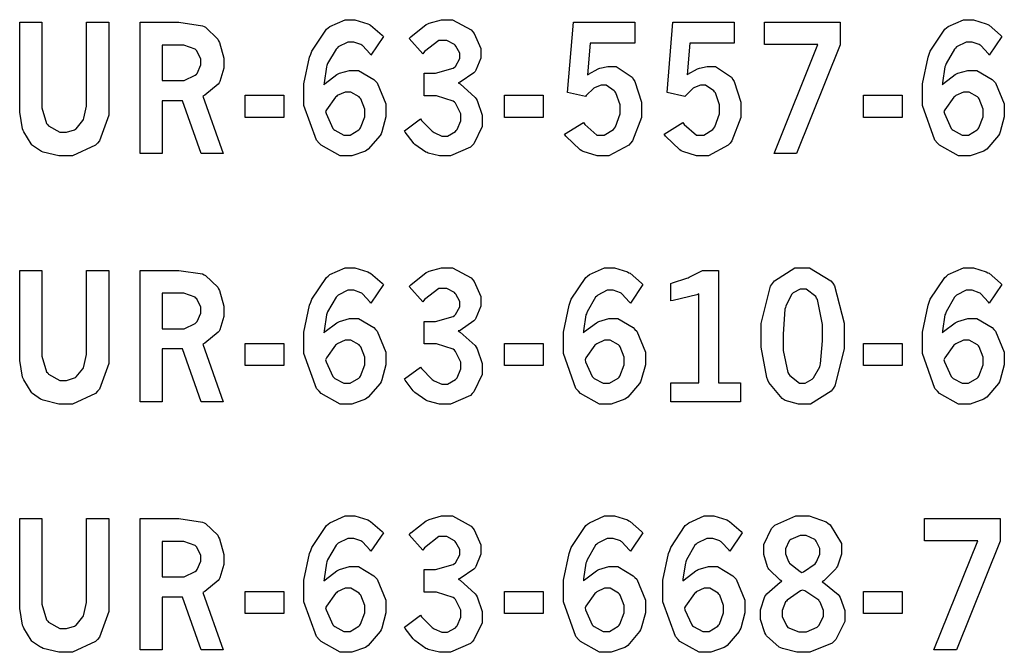
# Model space of a CAD drawing. Extents: x 0.5 to 11.5, y 0.5 to 7.9.
# Drawn here: x 5.7 to 6.3, y 2.6 to 2.9 of the extents above; entities that cross this region are included whole.
import ezdxf

# ---------------------------------------------------------------- set-up
doc = ezdxf.new("R2010")
doc.units = 0
doc.header["$MEASUREMENT"] = 0

msp = doc.modelspace()

# ---------------------------------------------------------------- linework, layer by layer
at = {"color": 7}
for points in [[(5.70063, 2.91411), (5.71306, 2.91411), (5.71306, 2.86893), (5.71306, 2.86578), (5.71582, 2.85693), (5.71642, 2.85622), (5.71696, 2.85558), (5.72331, 2.85206), (5.72547, 2.85206), (5.72711, 2.85206), (5.73156, 2.85346), (5.73204, 2.85374), (5.73247, 2.85406), (5.73628, 2.85867), (5.7366, 2.85926), (5.73687, 2.85992), (5.73833, 2.86669), (5.73833, 2.86893), (5.73833, 2.91411), (5.75082, 2.91411), (5.75082, 2.86681), (5.75082, 2.8616), (5.74556, 2.84722), (5.74451, 2.84597), (5.74343, 2.84478), (5.73036, 2.83865), (5.72601, 2.83865), (5.72271, 2.83865), (5.71392, 2.84082), (5.71294, 2.84125), (5.7124, 2.84153), (5.7079, 2.84457), (5.70757, 2.84494), (5.70703, 2.84549), (5.70296, 2.85226), (5.70264, 2.85308), (5.70226, 2.85394), (5.70063, 2.86333), (5.70063, 2.86643), (5.70063, 2.91411)], [(5.76861, 2.91411), (5.78564, 2.91411), (5.79036, 2.91411), (5.80376, 2.91211), (5.80464, 2.91168), (5.8055, 2.91129), (5.81233, 2.90462), (5.81282, 2.90369), (5.81332, 2.90278), (5.81575, 2.89387), (5.81575, 2.8909), (5.81575, 2.88818), (5.81358, 2.88069), (5.81315, 2.87993), (5.81267, 2.87924), (5.80507, 2.87304), (5.80399, 2.8725), (5.81538, 2.84006), (5.80306, 2.84006), (5.79254, 2.86979), (5.78103, 2.86979), (5.78103, 2.84006), (5.76861, 2.84006), (5.76861, 2.91411)], [(5.87224, 2.8789), (5.87289, 2.87961), (5.87961, 2.8846), (5.88032, 2.88493), (5.88097, 2.88531), (5.88667, 2.88693), (5.88857, 2.88693), (5.89171, 2.88693), (5.90033, 2.88189), (5.90132, 2.88086), (5.90229, 2.87989), (5.90722, 2.868), (5.90722, 2.86404), (5.90722, 2.86083), (5.90489, 2.85226), (5.90446, 2.85124), (5.90397, 2.85026), (5.89729, 2.84256), (5.89649, 2.84196), (5.89561, 2.84142), (5.88797, 2.83865), (5.88542, 2.83865), (5.8814, 2.83865), (5.87061, 2.84478), (5.86951, 2.84597), (5.86811, 2.84754), (5.861, 2.86724), (5.861, 2.87375), (5.861, 2.87935), (5.86415, 2.89442), (5.86481, 2.89611), (5.8654, 2.89785), (5.87364, 2.91021), (5.87468, 2.91097), (5.87565, 2.91178), (5.88417, 2.91558), (5.88704, 2.91558), (5.88976, 2.91558), (5.89703, 2.91331), (5.89789, 2.91282), (5.89854, 2.91249), (5.90511, 2.9069), (5.90576, 2.90608), (5.89876, 2.89561), (5.89833, 2.89626), (5.89399, 2.90093), (5.89356, 2.90121), (5.89312, 2.90153), (5.88906, 2.90289), (5.88775, 2.90289), (5.88574, 2.90289), (5.88032, 2.90018), (5.87972, 2.89958), (5.87907, 2.89903), (5.87429, 2.89079), (5.87397, 2.88965), (5.87369, 2.88894), (5.87229, 2.87999), (5.87224, 2.8789)], [(5.92031, 2.90494), (5.92128, 2.90597), (5.92996, 2.91288), (5.93078, 2.91325), (5.93153, 2.91368), (5.93853, 2.91558), (5.94086, 2.91558), (5.94472, 2.91558), (5.95535, 2.90989), (5.95632, 2.90875), (5.95703, 2.90782), (5.96072, 2.89931), (5.96072, 2.89643), (5.96072, 2.89393), (5.95801, 2.88715), (5.95747, 2.88639), (5.95687, 2.88564), (5.949, 2.88026), (5.94797, 2.87993), (5.94911, 2.87935), (5.95757, 2.87169), (5.95817, 2.87082), (5.95871, 2.86996), (5.96158, 2.86165), (5.96158, 2.85889), (5.96158, 2.85531), (5.95676, 2.8456), (5.95583, 2.84457), (5.95486, 2.84358), (5.94363, 2.83865), (5.93989, 2.83865), (5.9375, 2.83865), (5.9311, 2.84028), (5.93044, 2.84056), (5.92974, 2.84087), (5.9235, 2.84521), (5.92296, 2.84576), (5.92253, 2.84619), (5.91813, 2.85211), (5.91764, 2.85286), (5.92665, 2.85954), (5.92731, 2.85872), (5.93326, 2.8526), (5.93381, 2.85221), (5.93435, 2.85183), (5.93881, 2.84993), (5.94032, 2.84993), (5.94194, 2.84993), (5.9464, 2.85249), (5.94689, 2.85297), (5.94732, 2.85351), (5.94954, 2.85851), (5.94954, 2.86014), (5.94954, 2.86236), (5.9464, 2.86843), (5.94581, 2.86903), (5.94515, 2.86968), (5.93571, 2.87267), (5.93261, 2.87267), (5.92876, 2.87267), (5.92876, 2.88536), (5.93164, 2.88536), (5.93517, 2.88536), (5.94521, 2.88818), (5.9459, 2.88872), (5.9464, 2.88917), (5.94889, 2.89361), (5.94889, 2.89507), (5.94889, 2.8966), (5.94672, 2.90072), (5.94629, 2.90115), (5.94586, 2.90164), (5.94151, 2.90392), (5.94011, 2.90392), (5.93707, 2.90392), (5.92893, 2.89762), (5.92796, 2.89632), (5.92031, 2.90494)], [(6.01303, 2.91411), (6.04758, 2.91411), (6.04758, 2.90229), (6.02246, 2.90229), (6.021, 2.88439), (6.02149, 2.88482), (6.02686, 2.88786), (6.0274, 2.88803), (6.02794, 2.88824), (6.03239, 2.88921), (6.0339, 2.88921), (6.03711, 2.88921), (6.04611, 2.88314), (6.04688, 2.88189), (6.04758, 2.88069), (6.05138, 2.86897), (6.05138, 2.86501), (6.05138, 2.86029), (6.04622, 2.84722), (6.04525, 2.84597), (6.04422, 2.84478), (6.03299, 2.83865), (6.02924, 2.83865), (6.02632, 2.83865), (6.0185, 2.84115), (6.01768, 2.84164), (6.01682, 2.84218), (6.00879, 2.84993), (6.00803, 2.85097), (6.01861, 2.85747), (6.01932, 2.85633), (6.02615, 2.85038), (6.02849, 2.85038), (6.03039, 2.85038), (6.0356, 2.85368), (6.03614, 2.85433), (6.03662, 2.85504), (6.03933, 2.86253), (6.03933, 2.86496), (6.03933, 2.86746), (6.03689, 2.87424), (6.03646, 2.87483), (6.03597, 2.87549), (6.03142, 2.87853), (6.02989, 2.87853), (6.0286, 2.87853), (6.02522, 2.87739), (6.02485, 2.87711), (6.02442, 2.8769), (6.02024, 2.87278), (6.01981, 2.87218), (6.00971, 2.87446), (6.01303, 2.91411)], [(6.06912, 2.91411), (6.10368, 2.91411), (6.10368, 2.90229), (6.07856, 2.90229), (6.0771, 2.88439), (6.07758, 2.88482), (6.08296, 2.88786), (6.0835, 2.88803), (6.08404, 2.88824), (6.08849, 2.88921), (6.09, 2.88921), (6.09321, 2.88921), (6.10221, 2.88314), (6.10297, 2.88189), (6.10374, 2.88069), (6.10747, 2.86897), (6.10747, 2.86501), (6.10747, 2.86029), (6.10238, 2.84722), (6.10135, 2.84597), (6.10032, 2.84478), (6.08908, 2.83865), (6.08535, 2.83865), (6.08242, 2.83865), (6.0746, 2.84115), (6.07379, 2.84164), (6.07292, 2.84218), (6.06489, 2.84993), (6.06413, 2.85097), (6.07471, 2.85747), (6.07542, 2.85633), (6.08231, 2.85038), (6.08464, 2.85038), (6.08653, 2.85038), (6.09169, 2.85368), (6.09224, 2.85433), (6.09272, 2.85504), (6.09543, 2.86253), (6.09543, 2.86496), (6.09543, 2.86746), (6.09304, 2.87424), (6.09261, 2.87483), (6.09212, 2.87549), (6.08751, 2.87853), (6.08599, 2.87853), (6.08469, 2.87853), (6.08132, 2.87739), (6.08094, 2.87711), (6.08057, 2.8769), (6.07633, 2.87278), (6.0759, 2.87218), (6.06581, 2.87446), (6.06912, 2.91411)], [(6.12067, 2.91411), (6.16342, 2.91411), (6.16342, 2.90147), (6.13878, 2.84006), (6.12614, 2.84006), (6.15082, 2.90153), (6.12067, 2.90153), (6.12067, 2.91411)], [(6.22108, 2.8789), (6.22174, 2.87961), (6.2284, 2.8846), (6.22911, 2.88493), (6.22976, 2.88531), (6.23546, 2.88693), (6.23742, 2.88693), (6.24056, 2.88693), (6.24914, 2.88189), (6.25017, 2.88086), (6.25114, 2.87989), (6.25603, 2.868), (6.25603, 2.86404), (6.25603, 2.86083), (6.25369, 2.85226), (6.25325, 2.85124), (6.25276, 2.85026), (6.24615, 2.84256), (6.24528, 2.84196), (6.24442, 2.84142), (6.23676, 2.83865), (6.23421, 2.83865), (6.23025, 2.83865), (6.21946, 2.84478), (6.21837, 2.84597), (6.2169, 2.84754), (6.20985, 2.86724), (6.20985, 2.87375), (6.20985, 2.87935), (6.213, 2.89442), (6.21365, 2.89611), (6.21425, 2.89785), (6.22244, 2.91021), (6.22347, 2.91097), (6.22444, 2.91178), (6.23296, 2.91558), (6.23583, 2.91558), (6.23856, 2.91558), (6.24588, 2.91331), (6.24675, 2.91282), (6.2474, 2.91249), (6.2539, 2.9069), (6.25456, 2.90608), (6.24756, 2.89561), (6.24712, 2.89626), (6.24278, 2.90093), (6.24235, 2.90121), (6.24192, 2.90153), (6.23785, 2.90289), (6.23654, 2.90289), (6.23454, 2.90289), (6.22911, 2.90018), (6.22851, 2.89958), (6.22792, 2.89903), (6.22314, 2.89079), (6.22282, 2.88965), (6.22254, 2.88894), (6.22114, 2.87999), (6.22108, 2.8789)], [(5.78103, 2.90121), (5.78103, 2.88118), (5.79101, 2.88118), (5.79335, 2.88118), (5.79969, 2.88422), (5.80035, 2.88482), (5.80072, 2.88525), (5.80285, 2.89003), (5.80285, 2.8916), (5.80285, 2.89333), (5.80046, 2.89806), (5.80003, 2.89849), (5.79953, 2.89899), (5.79313, 2.90121), (5.79101, 2.90121), (5.78103, 2.90121)], [(5.82781, 2.87289), (5.84961, 2.87289), (5.84961, 2.86046), (5.82781, 2.86046), (5.82781, 2.87289)], [(5.87321, 2.86372), (5.87343, 2.86257), (5.87722, 2.85422), (5.87776, 2.85368), (5.87831, 2.85314), (5.88351, 2.85047), (5.88525, 2.85047), (5.88704, 2.85047), (5.89193, 2.85335), (5.89242, 2.85389), (5.89285, 2.85449), (5.89524, 2.86083), (5.89524, 2.86296), (5.89524, 2.86513), (5.89301, 2.87093), (5.89258, 2.87147), (5.89214, 2.87201), (5.88743, 2.87472), (5.88585, 2.87472), (5.88417, 2.87472), (5.87978, 2.87272), (5.87929, 2.87229), (5.87879, 2.8719), (5.87369, 2.86475), (5.87321, 2.86372)], [(5.97418, 2.87289), (5.99593, 2.87289), (5.99593, 2.86046), (5.97418, 2.86046), (5.97418, 2.87289)], [(6.17665, 2.87289), (6.1984, 2.87289), (6.1984, 2.86046), (6.17665, 2.86046), (6.17665, 2.87289)], [(6.222, 2.86372), (6.22222, 2.86257), (6.22607, 2.85422), (6.22661, 2.85368), (6.22711, 2.85314), (6.23232, 2.85047), (6.23406, 2.85047), (6.23583, 2.85047), (6.24072, 2.85335), (6.24121, 2.85389), (6.24164, 2.85449), (6.24403, 2.86083), (6.24403, 2.86296), (6.24403, 2.86513), (6.24186, 2.87093), (6.24143, 2.87147), (6.24094, 2.87201), (6.23622, 2.87472), (6.23469, 2.87472), (6.23301, 2.87472), (6.22862, 2.87272), (6.22814, 2.87229), (6.2276, 2.8719), (6.2225, 2.86475), (6.222, 2.86372)], [(5.70063, 2.77403), (5.71306, 2.77403), (5.71306, 2.72889), (5.71306, 2.72575), (5.71582, 2.7169), (5.71642, 2.71619), (5.71696, 2.7155), (5.72331, 2.71197), (5.72547, 2.71197), (5.72711, 2.71197), (5.73156, 2.71343), (5.73204, 2.71371), (5.73247, 2.71397), (5.73628, 2.71858), (5.7366, 2.71918), (5.73687, 2.71983), (5.73833, 2.72667), (5.73833, 2.72889), (5.73833, 2.77403), (5.75082, 2.77403), (5.75082, 2.72678), (5.75082, 2.72157), (5.74556, 2.70714), (5.74451, 2.70589), (5.74343, 2.70469), (5.73036, 2.69862), (5.72601, 2.69862), (5.72271, 2.69862), (5.71392, 2.70079), (5.71294, 2.70122), (5.7124, 2.7015), (5.7079, 2.70454), (5.70757, 2.70492), (5.70703, 2.70546), (5.70296, 2.71224), (5.70264, 2.71306), (5.70226, 2.71392), (5.70063, 2.72325), (5.70063, 2.72635), (5.70063, 2.77403)], [(5.76861, 2.77403), (5.78564, 2.77403), (5.79036, 2.77403), (5.80376, 2.77208), (5.80464, 2.77165), (5.8055, 2.77126), (5.81233, 2.7646), (5.81282, 2.76361), (5.81332, 2.76269), (5.81575, 2.75385), (5.81575, 2.75088), (5.81575, 2.74815), (5.81358, 2.74061), (5.81315, 2.73986), (5.81267, 2.73915), (5.80507, 2.73296), (5.80399, 2.73242), (5.81538, 2.69997), (5.80306, 2.69997), (5.79254, 2.72976), (5.78103, 2.72976), (5.78103, 2.69997), (5.76861, 2.69997), (5.76861, 2.77403)], [(5.87224, 2.73888), (5.87289, 2.73958), (5.87961, 2.74457), (5.88032, 2.7449), (5.88097, 2.74522), (5.88667, 2.7469), (5.88857, 2.7469), (5.89171, 2.7469), (5.90033, 2.74181), (5.90132, 2.74078), (5.90229, 2.73981), (5.90722, 2.72792), (5.90722, 2.72396), (5.90722, 2.72081), (5.90489, 2.71224), (5.90446, 2.71121), (5.90397, 2.71024), (5.89729, 2.70247), (5.89649, 2.70193), (5.89561, 2.70139), (5.88797, 2.69862), (5.88542, 2.69862), (5.8814, 2.69862), (5.87061, 2.70469), (5.86951, 2.70589), (5.86811, 2.70747), (5.861, 2.72715), (5.861, 2.73367), (5.861, 2.73931), (5.86415, 2.75439), (5.86481, 2.75608), (5.8654, 2.75782), (5.87364, 2.77013), (5.87468, 2.77089), (5.87565, 2.77171), (5.88417, 2.77556), (5.88704, 2.77556), (5.88976, 2.77556), (5.89703, 2.77328), (5.89789, 2.77279), (5.89854, 2.77246), (5.90511, 2.76682), (5.90576, 2.76606), (5.89876, 2.75558), (5.89833, 2.75624), (5.89399, 2.7609), (5.89356, 2.76118), (5.89312, 2.7615), (5.88906, 2.76286), (5.88775, 2.76286), (5.88574, 2.76286), (5.88032, 2.76014), (5.87972, 2.75956), (5.87907, 2.759), (5.87429, 2.75076), (5.87397, 2.74963), (5.87369, 2.74892), (5.87229, 2.73996), (5.87224, 2.73888)], [(5.92031, 2.76492), (5.92128, 2.76594), (5.92996, 2.77285), (5.93078, 2.77322), (5.93153, 2.77365), (5.93853, 2.77556), (5.94086, 2.77556), (5.94472, 2.77556), (5.95535, 2.76986), (5.95632, 2.76867), (5.95703, 2.76779), (5.96072, 2.75928), (5.96072, 2.7564), (5.96072, 2.7539), (5.95801, 2.74707), (5.95747, 2.74631), (5.95687, 2.74561), (5.949, 2.74024), (5.94797, 2.7399), (5.94911, 2.73926), (5.95757, 2.73167), (5.95817, 2.73074), (5.95871, 2.72987), (5.96158, 2.72163), (5.96158, 2.71886), (5.96158, 2.71528), (5.95676, 2.70557), (5.95583, 2.70454), (5.95486, 2.70356), (5.94363, 2.69862), (5.93989, 2.69862), (5.9375, 2.69862), (5.9311, 2.70019), (5.93044, 2.70053), (5.92974, 2.70085), (5.9235, 2.70518), (5.92296, 2.70574), (5.92253, 2.70611), (5.91813, 2.71208), (5.91764, 2.71283), (5.92665, 2.71946), (5.92731, 2.71864), (5.93326, 2.71251), (5.93381, 2.71212), (5.93435, 2.71181), (5.93881, 2.7099), (5.94032, 2.7099), (5.94194, 2.7099), (5.9464, 2.71246), (5.94689, 2.71294), (5.94732, 2.71349), (5.94954, 2.71847), (5.94954, 2.72011), (5.94954, 2.72233), (5.9464, 2.7284), (5.94581, 2.729), (5.94515, 2.7296), (5.93571, 2.73264), (5.93261, 2.73264), (5.92876, 2.73264), (5.92876, 2.74533), (5.93164, 2.74533), (5.93517, 2.74533), (5.94521, 2.74815), (5.9459, 2.74869), (5.9464, 2.74914), (5.94889, 2.75358), (5.94889, 2.75504), (5.94889, 2.75657), (5.94672, 2.76064), (5.94629, 2.76107), (5.94586, 2.76156), (5.94151, 2.76383), (5.94011, 2.76383), (5.93707, 2.76383), (5.92893, 2.7576), (5.92796, 2.75629), (5.92031, 2.76492)], [(6.01861, 2.73888), (6.01926, 2.73958), (6.02593, 2.74457), (6.02664, 2.7449), (6.02729, 2.74522), (6.03299, 2.7469), (6.03494, 2.7469), (6.03808, 2.7469), (6.04665, 2.74181), (6.04769, 2.74078), (6.04867, 2.73981), (6.0536, 2.72792), (6.0536, 2.72396), (6.0536, 2.72081), (6.05122, 2.71224), (6.05078, 2.71121), (6.05029, 2.71024), (6.04368, 2.70247), (6.04286, 2.70193), (6.04199, 2.70139), (6.03435, 2.69862), (6.03179, 2.69862), (6.02778, 2.69862), (6.01699, 2.70469), (6.0159, 2.70589), (6.01443, 2.70747), (6.00738, 2.72715), (6.00738, 2.73367), (6.00738, 2.73931), (6.01053, 2.75439), (6.01118, 2.75608), (6.01178, 2.75782), (6.01997, 2.77013), (6.021, 2.77089), (6.02197, 2.77171), (6.03049, 2.77556), (6.03336, 2.77556), (6.03608, 2.77556), (6.0434, 2.77328), (6.04428, 2.77279), (6.04492, 2.77246), (6.05143, 2.76682), (6.05208, 2.76606), (6.04508, 2.75558), (6.04465, 2.75624), (6.04031, 2.7609), (6.03988, 2.76118), (6.03944, 2.7615), (6.03537, 2.76286), (6.03407, 2.76286), (6.03207, 2.76286), (6.02669, 2.76014), (6.0261, 2.75956), (6.02544, 2.759), (6.02067, 2.75076), (6.02035, 2.74963), (6.02007, 2.74892), (6.01867, 2.73996), (6.01861, 2.73888)], [(6.06787, 2.76671), (6.06885, 2.76699), (6.07704, 2.76964), (6.07769, 2.76992), (6.07835, 2.77018), (6.08501, 2.77365), (6.08572, 2.77403), (6.09472, 2.77403), (6.09472, 2.71072), (6.10726, 2.71072), (6.10726, 2.69997), (6.06787, 2.69997), (6.06787, 2.71072), (6.08376, 2.71072), (6.08376, 2.76085), (6.08257, 2.76036), (6.06933, 2.75706), (6.06787, 2.75689), (6.06787, 2.76671)], [(6.14171, 2.77556), (6.14611, 2.77556), (6.15821, 2.76828), (6.15929, 2.76682), (6.16032, 2.7654), (6.16564, 2.74425), (6.16564, 2.73719), (6.16564, 2.72976), (6.16043, 2.70888), (6.1594, 2.70742), (6.15836, 2.70594), (6.14665, 2.69862), (6.14274, 2.69862), (6.13997, 2.69862), (6.13249, 2.70074), (6.13183, 2.70111), (6.13081, 2.70176), (6.12321, 2.71089), (6.12272, 2.71208), (6.12207, 2.7136), (6.11897, 2.73085), (6.11897, 2.73654), (6.11897, 2.74408), (6.12418, 2.76519), (6.12528, 2.76665), (6.12631, 2.76818), (6.13786, 2.77556), (6.14171, 2.77556)], [(6.22108, 2.73888), (6.22174, 2.73958), (6.2284, 2.74457), (6.22911, 2.7449), (6.22976, 2.74522), (6.23546, 2.7469), (6.23742, 2.7469), (6.24056, 2.7469), (6.24914, 2.74181), (6.25017, 2.74078), (6.25114, 2.73981), (6.25603, 2.72792), (6.25603, 2.72396), (6.25603, 2.72081), (6.25369, 2.71224), (6.25325, 2.71121), (6.25276, 2.71024), (6.24615, 2.70247), (6.24528, 2.70193), (6.24442, 2.70139), (6.23676, 2.69862), (6.23421, 2.69862), (6.23025, 2.69862), (6.21946, 2.70469), (6.21837, 2.70589), (6.2169, 2.70747), (6.20985, 2.72715), (6.20985, 2.73367), (6.20985, 2.73931), (6.213, 2.75439), (6.21365, 2.75608), (6.21425, 2.75782), (6.22244, 2.77013), (6.22347, 2.77089), (6.22444, 2.77171), (6.23296, 2.77556), (6.23583, 2.77556), (6.23856, 2.77556), (6.24588, 2.77328), (6.24675, 2.77279), (6.2474, 2.77246), (6.2539, 2.76682), (6.25456, 2.76606), (6.24756, 2.75558), (6.24712, 2.75624), (6.24278, 2.7609), (6.24235, 2.76118), (6.24192, 2.7615), (6.23785, 2.76286), (6.23654, 2.76286), (6.23454, 2.76286), (6.22911, 2.76014), (6.22851, 2.75956), (6.22792, 2.759), (6.22314, 2.75076), (6.22282, 2.74963), (6.22254, 2.74892), (6.22114, 2.73996), (6.22108, 2.73888)], [(5.78103, 2.76118), (5.78103, 2.74115), (5.79101, 2.74115), (5.79335, 2.74115), (5.79969, 2.74419), (5.80035, 2.74479), (5.80072, 2.74522), (5.80285, 2.74994), (5.80285, 2.75151), (5.80285, 2.75325), (5.80046, 2.75797), (5.80003, 2.7584), (5.79953, 2.7589), (5.79313, 2.76118), (5.79101, 2.76118), (5.78103, 2.76118)], [(6.14242, 2.76357), (6.14094, 2.76357), (6.13699, 2.76139), (6.13656, 2.76096), (6.13607, 2.76053), (6.13276, 2.75396), (6.13254, 2.7531), (6.13232, 2.75222), (6.13124, 2.73807), (6.13124, 2.73335), (6.13124, 2.72889), (6.13396, 2.71642), (6.13456, 2.71556), (6.1351, 2.71474), (6.14051, 2.7105), (6.14236, 2.7105), (6.14378, 2.7105), (6.14757, 2.71268), (6.14806, 2.71306), (6.14849, 2.71349), (6.15196, 2.71972), (6.15218, 2.72054), (6.1524, 2.7214), (6.15349, 2.73432), (6.15349, 2.73861), (6.15349, 2.7436), (6.15072, 2.75765), (6.15018, 2.75846), (6.14963, 2.75933), (6.14421, 2.76357), (6.14242, 2.76357)], [(5.82781, 2.73281), (5.84961, 2.73281), (5.84961, 2.72043), (5.82781, 2.72043), (5.82781, 2.73281)], [(5.87321, 2.72368), (5.87343, 2.72254), (5.87722, 2.71419), (5.87776, 2.71365), (5.87831, 2.71311), (5.88351, 2.71039), (5.88525, 2.71039), (5.88704, 2.71039), (5.89193, 2.71332), (5.89242, 2.71386), (5.89285, 2.71446), (5.89524, 2.72081), (5.89524, 2.72287), (5.89524, 2.72504), (5.89301, 2.7309), (5.89258, 2.73144), (5.89214, 2.73199), (5.88743, 2.73469), (5.88585, 2.73469), (5.88417, 2.73469), (5.87978, 2.73264), (5.87929, 2.73221), (5.87879, 2.73182), (5.87369, 2.72472), (5.87321, 2.72368)], [(5.97418, 2.73281), (5.99593, 2.73281), (5.99593, 2.72043), (5.97418, 2.72043), (5.97418, 2.73281)], [(6.01953, 2.72368), (6.01975, 2.72254), (6.0236, 2.71419), (6.02414, 2.71365), (6.02463, 2.71311), (6.02983, 2.71039), (6.03157, 2.71039), (6.03336, 2.71039), (6.03825, 2.71332), (6.03874, 2.71386), (6.03917, 2.71446), (6.04161, 2.72081), (6.04161, 2.72287), (6.04161, 2.72504), (6.03939, 2.7309), (6.03896, 2.73144), (6.03847, 2.73199), (6.03375, 2.73469), (6.03222, 2.73469), (6.03054, 2.73469), (6.02615, 2.73264), (6.02567, 2.73221), (6.02512, 2.73182), (6.02001, 2.72472), (6.01953, 2.72368)], [(6.17665, 2.73281), (6.1984, 2.73281), (6.1984, 2.72043), (6.17665, 2.72043), (6.17665, 2.73281)], [(6.222, 2.72368), (6.22222, 2.72254), (6.22607, 2.71419), (6.22661, 2.71365), (6.22711, 2.71311), (6.23232, 2.71039), (6.23406, 2.71039), (6.23583, 2.71039), (6.24072, 2.71332), (6.24121, 2.71386), (6.24164, 2.71446), (6.24403, 2.72081), (6.24403, 2.72287), (6.24403, 2.72504), (6.24186, 2.7309), (6.24143, 2.73144), (6.24094, 2.73199), (6.23622, 2.73469), (6.23469, 2.73469), (6.23301, 2.73469), (6.22862, 2.73264), (6.22814, 2.73221), (6.2276, 2.73182), (6.2225, 2.72472), (6.222, 2.72368)], [(5.70063, 2.634), (5.71306, 2.634), (5.71306, 2.58882), (5.71306, 2.58567), (5.71582, 2.57688), (5.71642, 2.57617), (5.71696, 2.57547), (5.72331, 2.57194), (5.72547, 2.57194), (5.72711, 2.57194), (5.73156, 2.57335), (5.73204, 2.57362), (5.73247, 2.57394), (5.73628, 2.57856), (5.7366, 2.57915), (5.73687, 2.57981), (5.73833, 2.58658), (5.73833, 2.58882), (5.73833, 2.634), (5.75082, 2.634), (5.75082, 2.58669), (5.75082, 2.58149), (5.74556, 2.56711), (5.74451, 2.56586), (5.74343, 2.56467), (5.73036, 2.55854), (5.72601, 2.55854), (5.72271, 2.55854), (5.71392, 2.56076), (5.71294, 2.56119), (5.7124, 2.56147), (5.7079, 2.56446), (5.70757, 2.56483), (5.70703, 2.56538), (5.70296, 2.57221), (5.70264, 2.57303), (5.70226, 2.57389), (5.70063, 2.58322), (5.70063, 2.58632), (5.70063, 2.634)], [(5.76861, 2.634), (5.78564, 2.634), (5.79036, 2.634), (5.80376, 2.63206), (5.80464, 2.63163), (5.8055, 2.63124), (5.81233, 2.62457), (5.81282, 2.62358), (5.81332, 2.62267), (5.81575, 2.61376), (5.81575, 2.61079), (5.81575, 2.60807), (5.81358, 2.60058), (5.81315, 2.59983), (5.81267, 2.59912), (5.80507, 2.59293), (5.80399, 2.59239), (5.81538, 2.55994), (5.80306, 2.55994), (5.79254, 2.58968), (5.78103, 2.58968), (5.78103, 2.55994), (5.76861, 2.55994), (5.76861, 2.634)], [(5.87224, 2.59879), (5.87289, 2.5995), (5.87961, 2.60449), (5.88032, 2.60482), (5.88097, 2.60519), (5.88667, 2.60688), (5.88857, 2.60688), (5.89171, 2.60688), (5.90033, 2.60178), (5.90132, 2.60075), (5.90229, 2.59978), (5.90722, 2.58789), (5.90722, 2.58393), (5.90722, 2.58078), (5.90489, 2.57221), (5.90446, 2.57118), (5.90397, 2.57021), (5.89729, 2.56244), (5.89649, 2.56185), (5.89561, 2.56131), (5.88797, 2.55854), (5.88542, 2.55854), (5.8814, 2.55854), (5.87061, 2.56467), (5.86951, 2.56586), (5.86811, 2.56743), (5.861, 2.58712), (5.861, 2.59364), (5.861, 2.59924), (5.86415, 2.61431), (5.86481, 2.616), (5.8654, 2.61774), (5.87364, 2.6301), (5.87468, 2.63086), (5.87565, 2.63167), (5.88417, 2.63553), (5.88704, 2.63553), (5.88976, 2.63553), (5.89703, 2.63325), (5.89789, 2.63276), (5.89854, 2.63243), (5.90511, 2.62679), (5.90576, 2.62603), (5.89876, 2.61556), (5.89833, 2.61621), (5.89399, 2.62082), (5.89356, 2.6211), (5.89312, 2.62142), (5.88906, 2.62283), (5.88775, 2.62283), (5.88574, 2.62283), (5.88032, 2.62007), (5.87972, 2.61951), (5.87907, 2.61897), (5.87429, 2.61068), (5.87397, 2.60954), (5.87369, 2.60889), (5.87229, 2.59993), (5.87224, 2.59879)], [(5.92031, 2.62483), (5.92128, 2.62588), (5.92996, 2.63276), (5.93078, 2.63314), (5.93153, 2.63357), (5.93853, 2.63553), (5.94086, 2.63553), (5.94472, 2.63553), (5.95535, 2.62978), (5.95632, 2.62864), (5.95703, 2.62771), (5.96072, 2.61925), (5.96072, 2.61637), (5.96072, 2.61388), (5.95801, 2.60704), (5.95747, 2.60628), (5.95687, 2.60553), (5.949, 2.60021), (5.94797, 2.59987), (5.94911, 2.59924), (5.95757, 2.59164), (5.95817, 2.59071), (5.95871, 2.58985), (5.96158, 2.5816), (5.96158, 2.57883), (5.96158, 2.57525), (5.95676, 2.56554), (5.95583, 2.56451), (5.95486, 2.56353), (5.94363, 2.5586), (5.93989, 2.5586), (5.9375, 2.5586), (5.9311, 2.56017), (5.93044, 2.56044), (5.92974, 2.56076), (5.9235, 2.56515), (5.92296, 2.56569), (5.92253, 2.56608), (5.91813, 2.57206), (5.91764, 2.57281), (5.92665, 2.57943), (5.92731, 2.57861), (5.93326, 2.57249), (5.93381, 2.5721), (5.93435, 2.57178), (5.93881, 2.56988), (5.94032, 2.56988), (5.94194, 2.56988), (5.9464, 2.57243), (5.94689, 2.57292), (5.94732, 2.57346), (5.94954, 2.57844), (5.94954, 2.58008), (5.94954, 2.58231), (5.9464, 2.58838), (5.94581, 2.58897), (5.94515, 2.58957), (5.93571, 2.59256), (5.93261, 2.59256), (5.92876, 2.59256), (5.92876, 2.60525), (5.93164, 2.60525), (5.93517, 2.60525), (5.94521, 2.60813), (5.9459, 2.60867), (5.9464, 2.6091), (5.94889, 2.61356), (5.94889, 2.61501), (5.94889, 2.61654), (5.94672, 2.62061), (5.94629, 2.62104), (5.94586, 2.62153), (5.94151, 2.62381), (5.94011, 2.62381), (5.93707, 2.62381), (5.92893, 2.61751), (5.92796, 2.61626), (5.92031, 2.62483)], [(6.01861, 2.59879), (6.01926, 2.5995), (6.02593, 2.60449), (6.02664, 2.60482), (6.02729, 2.60519), (6.03299, 2.60688), (6.03494, 2.60688), (6.03808, 2.60688), (6.04665, 2.60178), (6.04769, 2.60075), (6.04867, 2.59978), (6.0536, 2.58789), (6.0536, 2.58393), (6.0536, 2.58078), (6.05122, 2.57221), (6.05078, 2.57118), (6.05029, 2.57021), (6.04368, 2.56244), (6.04286, 2.56185), (6.04199, 2.56131), (6.03435, 2.55854), (6.03179, 2.55854), (6.02778, 2.55854), (6.01699, 2.56467), (6.0159, 2.56586), (6.01443, 2.56743), (6.00738, 2.58712), (6.00738, 2.59364), (6.00738, 2.59924), (6.01053, 2.61431), (6.01118, 2.616), (6.01178, 2.61774), (6.01997, 2.6301), (6.021, 2.63086), (6.02197, 2.63167), (6.03049, 2.63553), (6.03336, 2.63553), (6.03608, 2.63553), (6.0434, 2.63325), (6.04428, 2.63276), (6.04492, 2.63243), (6.05143, 2.62679), (6.05208, 2.62603), (6.04508, 2.61556), (6.04465, 2.61621), (6.04031, 2.62082), (6.03988, 2.6211), (6.03944, 2.62142), (6.03537, 2.62283), (6.03407, 2.62283), (6.03207, 2.62283), (6.02669, 2.62007), (6.0261, 2.61951), (6.02544, 2.61897), (6.02067, 2.61068), (6.02035, 2.60954), (6.02007, 2.60889), (6.01867, 2.59993), (6.01861, 2.59879)], [(6.07471, 2.59879), (6.07536, 2.5995), (6.08203, 2.60449), (6.08274, 2.60482), (6.08339, 2.60519), (6.08908, 2.60688), (6.09104, 2.60688), (6.09418, 2.60688), (6.10281, 2.60178), (6.10379, 2.60075), (6.10476, 2.59978), (6.10969, 2.58789), (6.10969, 2.58393), (6.10969, 2.58078), (6.10732, 2.57221), (6.10688, 2.57118), (6.10639, 2.57021), (6.09978, 2.56244), (6.09896, 2.56185), (6.0981, 2.56131), (6.09044, 2.55854), (6.08789, 2.55854), (6.08388, 2.55854), (6.07308, 2.56467), (6.072, 2.56586), (6.07058, 2.56743), (6.06347, 2.58712), (6.06347, 2.59364), (6.06347, 2.59924), (6.06662, 2.61431), (6.06728, 2.616), (6.06787, 2.61774), (6.07607, 2.6301), (6.0771, 2.63086), (6.07807, 2.63167), (6.08664, 2.63553), (6.08951, 2.63553), (6.09224, 2.63553), (6.0995, 2.63325), (6.10037, 2.63276), (6.10101, 2.63243), (6.10758, 2.62679), (6.10824, 2.62603), (6.10118, 2.61556), (6.10075, 2.61621), (6.0964, 2.62082), (6.09603, 2.6211), (6.0956, 2.62142), (6.09153, 2.62283), (6.09017, 2.62283), (6.08817, 2.62283), (6.08279, 2.62007), (6.08219, 2.61951), (6.08154, 2.61897), (6.07676, 2.61068), (6.07644, 2.60954), (6.07617, 2.60889), (6.07476, 2.59993), (6.07471, 2.59879)], [(6.13053, 2.59874), (6.12967, 2.59928), (6.12326, 2.60542), (6.12289, 2.60607), (6.12244, 2.60678), (6.12044, 2.61382), (6.12044, 2.61615), (6.12044, 2.61947), (6.12462, 2.62842), (6.12549, 2.62924), (6.12651, 2.63032), (6.1384, 2.63553), (6.14242, 2.63553), (6.14589, 2.63553), (6.15549, 2.63217), (6.15647, 2.63146), (6.15771, 2.63058), (6.16411, 2.62001), (6.16411, 2.61643), (6.16411, 2.61393), (6.16189, 2.6071), (6.16146, 2.60633), (6.16097, 2.60562), (6.15419, 2.5989), (6.15326, 2.59825), (6.15429, 2.59782), (6.16233, 2.59125), (6.16287, 2.59039), (6.16336, 2.58957), (6.16607, 2.58208), (6.16607, 2.57958), (6.16607, 2.5759), (6.16092, 2.56575), (6.15989, 2.56472), (6.15886, 2.56375), (6.14632, 2.55854), (6.14214, 2.55854), (6.13906, 2.55854), (6.13086, 2.56065), (6.12993, 2.56104), (6.12901, 2.56147), (6.1219, 2.56782), (6.12142, 2.56862), (6.12093, 2.5695), (6.11849, 2.57715), (6.11849, 2.57964), (6.11849, 2.58247), (6.12104, 2.59), (6.12158, 2.59076), (6.12207, 2.59153), (6.12956, 2.59819), (6.13053, 2.59874)], [(6.21094, 2.634), (6.25369, 2.634), (6.25369, 2.62136), (6.229, 2.55994), (6.21636, 2.55994), (6.24104, 2.62142), (6.21094, 2.62142), (6.21094, 2.634)], [(6.14182, 2.60357), (6.14274, 2.60394), (6.14925, 2.60851), (6.14968, 2.609), (6.15007, 2.60954), (6.15201, 2.61399), (6.15201, 2.61546), (6.15201, 2.61708), (6.1499, 2.62136), (6.14953, 2.62181), (6.14908, 2.62224), (6.14432, 2.6244), (6.14274, 2.6244), (6.14085, 2.6244), (6.13558, 2.62229), (6.13514, 2.62185), (6.13471, 2.62142), (6.1326, 2.61703), (6.1326, 2.61556), (6.1326, 2.61404), (6.13422, 2.60981), (6.1346, 2.60932), (6.13493, 2.60889), (6.14094, 2.60406), (6.14182, 2.60357)], [(5.78103, 2.62115), (5.78103, 2.60107), (5.79101, 2.60107), (5.79335, 2.60107), (5.79969, 2.60417), (5.80035, 2.60476), (5.80072, 2.60519), (5.80285, 2.60992), (5.80285, 2.61149), (5.80285, 2.61322), (5.80046, 2.61794), (5.80003, 2.61837), (5.79953, 2.61888), (5.79313, 2.62115), (5.79101, 2.62115), (5.78103, 2.62115)], [(5.87321, 2.58361), (5.87343, 2.58251), (5.87722, 2.57411), (5.87776, 2.57357), (5.87831, 2.57308), (5.88351, 2.57036), (5.88525, 2.57036), (5.88704, 2.57036), (5.89193, 2.57329), (5.89242, 2.57383), (5.89285, 2.57443), (5.89524, 2.58078), (5.89524, 2.58285), (5.89524, 2.58501), (5.89301, 2.59087), (5.89258, 2.59142), (5.89214, 2.59196), (5.88743, 2.59467), (5.88585, 2.59467), (5.88417, 2.59467), (5.87978, 2.59261), (5.87929, 2.59218), (5.87879, 2.59179), (5.87369, 2.58464), (5.87321, 2.58361)], [(6.01953, 2.58361), (6.01975, 2.58251), (6.0236, 2.57411), (6.02414, 2.57357), (6.02463, 2.57308), (6.02983, 2.57036), (6.03157, 2.57036), (6.03336, 2.57036), (6.03825, 2.57329), (6.03874, 2.57383), (6.03917, 2.57443), (6.04161, 2.58078), (6.04161, 2.58285), (6.04161, 2.58501), (6.03939, 2.59087), (6.03896, 2.59142), (6.03847, 2.59196), (6.03375, 2.59467), (6.03222, 2.59467), (6.03054, 2.59467), (6.02615, 2.59261), (6.02567, 2.59218), (6.02512, 2.59179), (6.02001, 2.58464), (6.01953, 2.58361)], [(6.07563, 2.58361), (6.07585, 2.58251), (6.07969, 2.57411), (6.08024, 2.57357), (6.08074, 2.57308), (6.08594, 2.57036), (6.08768, 2.57036), (6.08946, 2.57036), (6.0944, 2.57329), (6.09489, 2.57383), (6.09532, 2.57443), (6.09771, 2.58078), (6.09771, 2.58285), (6.09771, 2.58501), (6.09549, 2.59087), (6.09506, 2.59142), (6.09457, 2.59196), (6.08985, 2.59467), (6.08832, 2.59467), (6.08664, 2.59467), (6.08225, 2.59261), (6.08176, 2.59218), (6.08128, 2.59179), (6.07611, 2.58464), (6.07563, 2.58361)], [(5.82781, 2.59278), (5.84961, 2.59278), (5.84961, 2.5804), (5.82781, 2.5804), (5.82781, 2.59278)], [(5.97418, 2.59278), (5.99593, 2.59278), (5.99593, 2.5804), (5.97418, 2.5804), (5.97418, 2.59278)], [(6.14225, 2.59364), (6.14111, 2.59315), (6.13346, 2.588), (6.13308, 2.58746), (6.13265, 2.58697), (6.13075, 2.58219), (6.13075, 2.58057), (6.13075, 2.57872), (6.13308, 2.57362), (6.13357, 2.57314), (6.134, 2.57264), (6.14014, 2.57015), (6.14219, 2.57015), (6.14437, 2.57015), (6.15039, 2.57269), (6.15093, 2.57319), (6.15142, 2.57374), (6.15397, 2.57878), (6.15397, 2.5804), (6.15397, 2.58214), (6.15207, 2.58686), (6.15169, 2.58735), (6.15132, 2.58789), (6.14344, 2.59315), (6.14225, 2.59364)], [(6.17665, 2.59278), (6.1984, 2.59278), (6.1984, 2.5804), (6.17665, 2.5804), (6.17665, 2.59278)]]:
    msp.add_lwpolyline(points, close=True, dxfattribs=at)

doc.saveas('drawing.dxf')
